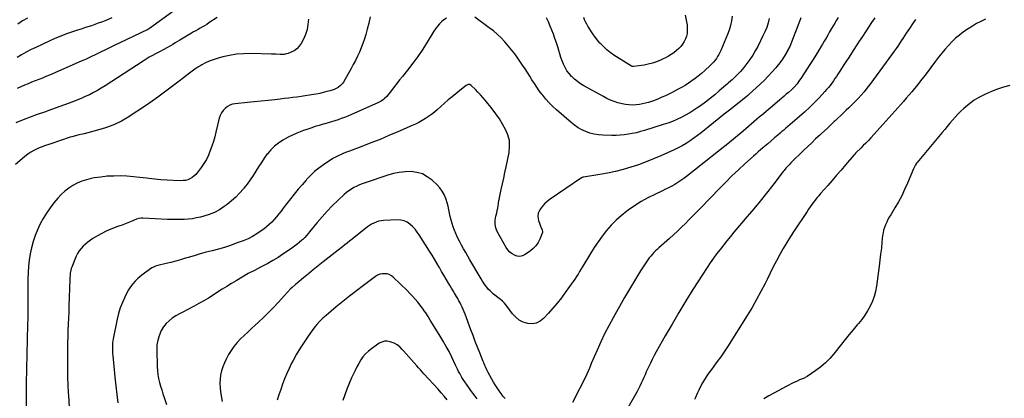
# Model space of a CAD drawing. Units: inches. Extents: x 1916139 to 1921402, y 432506 to 437806.
# Drawn here: x 1917253 to 1918366, y 434531 to 434959 of the extents above; entities that cross this region are included whole.
import ezdxf

# ---------------------------------------------------------------- set-up
doc = ezdxf.new("R2010")
doc.units = ezdxf.units.IN
doc.header["$MEASUREMENT"] = 0
doc.layers.add('7', color=7, linetype='Continuous')
doc.layers.add('8', color=7, linetype='Continuous')

msp = doc.modelspace()

# ---------------------------------------------------------------- linework, layer by layer
at = {"layer": '7', "color": 18}
for points in [[(1917579.2, 434959.5, 1872), (1917578.8, 434953.5, 1872), (1917577.8, 434947.7, 1872), (1917575.9, 434942.1, 1872), (1917573.6, 434936.6, 1872), (1917571.2, 434932, 1872), (1917568.9, 434928.7, 1872), (1917566.3, 434925.9, 1872), (1917563.2, 434923.7, 1872), (1917559.6, 434921.9, 1872), (1917556.4, 434920.7, 1872), (1917554.2, 434920, 1872), (1917551.9, 434919.5, 1872), (1917547.2, 434919.4, 1872), (1917542.4, 434919.7, 1872), (1917537.6, 434919.9, 1872), (1917513.7, 434920.4, 1872), (1917505.7, 434920.3, 1872), (1917497.8, 434919.7, 1872), (1917490.1, 434918.3, 1872), (1917482.3, 434916.6, 1872), (1917475.9, 434914.8, 1872), (1917471.5, 434913.4, 1872), (1917467.1, 434911.8, 1872), (1917462.9, 434909.9, 1872), (1917458.8, 434907.8, 1872), (1917457.5, 434907, 1872), (1917454.1, 434905, 1872), (1917450.9, 434903, 1872), (1917447.7, 434900.7, 1872), (1917444.7, 434898.4, 1872), (1917440, 434894.6, 1872), (1917439.3, 434894, 1872), (1917436.6, 434891.9, 1872), (1917434.5, 434890.3, 1872), (1917417.9, 434877.8, 1872), (1917408.9, 434871.1, 1872), (1917399.8, 434864.6, 1872), (1917390.5, 434858.3, 1872), (1917381.1, 434852.2, 1872), (1917376.1, 434849.1, 1872), (1917367.7, 434844.2, 1872), (1917359, 434840, 1872), (1917349.9, 434836.6, 1872), (1917340.6, 434833.7, 1872), (1917325.6, 434829.9, 1872), (1917323.6, 434829.5, 1872), (1917319.6, 434828.5, 1872), (1917315.7, 434827.6, 1872), (1917311.8, 434826.5, 1872), (1917309.8, 434825.9, 1872), (1917288, 434818.5, 1872), (1917285.5, 434817.7, 1872), (1917283, 434816.8, 1872), (1917280.6, 434816, 1872), (1917278.1, 434815.1, 1872), (1917275.7, 434814.1, 1872), (1917273.3, 434813.1, 1872), (1917270.9, 434812, 1872), (1917268.6, 434810.8, 1872), (1917265.4, 434809, 1872), (1917262.9, 434807.4, 1872), (1917260.5, 434805.6, 1872), (1917258.2, 434803.8, 1872), (1917248.1, 434794.9, 1872)], [(1917476, 434961.3, 1874), (1917466.7, 434955.1, 1874), (1917464.3, 434953.5, 1874), (1917461.8, 434952, 1874), (1917459.4, 434950.5, 1874), (1917456.9, 434949.1, 1874), (1917454.4, 434947.7, 1874), (1917451.9, 434946.3, 1874), (1917449.4, 434944.9, 1874), (1917447, 434943.4, 1874), (1917433.8, 434935.6, 1874), (1917431.1, 434934.1, 1874), (1917428.5, 434932.5, 1874), (1917425.8, 434930.9, 1874), (1917423.2, 434929.3, 1874), (1917419, 434926.8, 1874), (1917415.7, 434925, 1874), (1917411.4, 434922.8, 1874), (1917406.4, 434920.2, 1874), (1917402.8, 434918.3, 1874), (1917399.2, 434916.3, 1874), (1917395.8, 434914.2, 1874), (1917392.3, 434912, 1874), (1917349.3, 434884.1, 1874), (1917345, 434881.4, 1874), (1917340.6, 434878.8, 1874), (1917336.1, 434876.3, 1874), (1917331.5, 434874, 1874), (1917326.9, 434871.8, 1874), (1917322.2, 434869.7, 1874), (1917317.4, 434867.7, 1874), (1917312.7, 434865.9, 1874), (1917288.7, 434857.3, 1874), (1917280.7, 434854.3, 1874), (1917272.6, 434851.4, 1874), (1917264.6, 434848.4, 1874), (1917256.6, 434845.4, 1874), (1917248.2, 434842.3, 1874)], [(1917425.5, 434967.7, 1876), (1917399.6, 434948.8, 1876), (1917397.1, 434947.3, 1876), (1917396.8, 434947.2, 1876), (1917365.9, 434932.6, 1876), (1917360.4, 434930, 1876), (1917355, 434927.4, 1876), (1917349.6, 434924.7, 1876), (1917344.2, 434922.1, 1876), (1917338.8, 434919.4, 1876), (1917333.3, 434916.8, 1876), (1917327.9, 434914.3, 1876), (1917322.4, 434911.8, 1876), (1917286.4, 434896.1, 1876), (1917282.4, 434894.4, 1876), (1917278.3, 434892.7, 1876), (1917274.3, 434891.1, 1876), (1917270.2, 434889.6, 1876), (1917266.2, 434888, 1876), (1917262.1, 434886.3, 1876), (1917258.1, 434884.6, 1876), (1917254.1, 434882.9, 1876), (1917249.7, 434880.9, 1876)], [(1917356.9, 434960.8, 1878), (1917349.2, 434957.6, 1878), (1917345.3, 434956.1, 1878), (1917341.5, 434954.7, 1878), (1917337.6, 434953.3, 1878), (1917333.8, 434952, 1878), (1917329.9, 434950.7, 1878), (1917326, 434949.4, 1878), (1917322.1, 434948.2, 1878), (1917318.2, 434946.9, 1878), (1917312.5, 434945, 1878), (1917305.8, 434942.7, 1878), (1917299.1, 434940.2, 1878), (1917292.6, 434937.5, 1878), (1917286.1, 434934.6, 1878), (1917270.9, 434927.5, 1878), (1917265.5, 434924.9, 1878), (1917260.1, 434922.1, 1878), (1917254.9, 434919, 1878), (1917249.8, 434915.9, 1878)], [(1917735.5, 434960.3, 1868), (1917732.6, 434958.5, 1868), (1917729.9, 434956.4, 1868), (1917727.5, 434953.9, 1868), (1917725.2, 434951.3, 1868), (1917723.1, 434948.5, 1868), (1917721.2, 434945.6, 1868), (1917713.8, 434933.4, 1868), (1917708.6, 434925.3, 1868), (1917703.2, 434917.2, 1868), (1917697.4, 434909.5, 1868), (1917691.5, 434901.8, 1868), (1917685.7, 434894.7, 1868), (1917682.5, 434890.8, 1868), (1917679.3, 434886.8, 1868), (1917676.2, 434882.7, 1868), (1917673.1, 434878.7, 1868), (1917668.9, 434873.2, 1868), (1917667.9, 434871.9, 1868), (1917665.5, 434869.6, 1868), (1917664.2, 434868.5, 1868), (1917661.5, 434866.6, 1868), (1917660, 434865.8, 1868), (1917658.5, 434865, 1868), (1917627.3, 434851.2, 1868), (1917623.7, 434849.7, 1868), (1917620.1, 434848.2, 1868), (1917616.5, 434846.9, 1868), (1917612.8, 434845.7, 1868), (1917609.1, 434844.5, 1868), (1917605.3, 434843.3, 1868), (1917601.6, 434842.2, 1868), (1917597.9, 434841.2, 1868), (1917596, 434840.7, 1868), (1917591.4, 434839.3, 1868), (1917586.8, 434837.9, 1868), (1917582.2, 434836.3, 1868), (1917577.6, 434834.7, 1868), (1917573.8, 434833.4, 1868), (1917567.9, 434831.1, 1868), (1917562.2, 434828.6, 1868), (1917556.5, 434825.8, 1868), (1917551, 434822.9, 1868), (1917550.3, 434822.5, 1868), (1917545.4, 434819.3, 1868), (1917540.8, 434815.8, 1868), (1917536.7, 434811.6, 1868), (1917532.9, 434807.1, 1868), (1917532.8, 434807, 1868), (1917529.4, 434802.2, 1868), (1917526.1, 434797.4, 1868), (1917522.9, 434792.4, 1868), (1917519.8, 434787.5, 1868), (1917516.7, 434782.5, 1868), (1917513.4, 434777.7, 1868), (1917509.9, 434773, 1868), (1917506.3, 434768.3, 1868), (1917505.7, 434767.5, 1868), (1917501.5, 434762.8, 1868), (1917497.1, 434758.2, 1868), (1917492.4, 434754, 1868), (1917487.4, 434750, 1868), (1917484, 434747.5, 1868), (1917478.6, 434743.9, 1868), (1917472.9, 434740.9, 1868), (1917467, 434738.5, 1868), (1917460.8, 434736.5, 1868), (1917457.2, 434735.6, 1868), (1917452.6, 434734.6, 1868), (1917448, 434733.8, 1868), (1917443.3, 434733.3, 1868), (1917438.6, 434732.9, 1868), (1917433.9, 434732.8, 1868), (1917429.1, 434732.7, 1868), (1917424.4, 434732.8, 1868), (1917419.7, 434733, 1868), (1917391.8, 434734.5, 1868), (1917390, 434734.4, 1868), (1917387.3, 434733.9, 1868), (1917384.7, 434733.1, 1868), (1917378.8, 434730.6, 1868), (1917375, 434729.1, 1868), (1917371.2, 434727.6, 1868), (1917367.4, 434726.2, 1868), (1917363.5, 434724.8, 1868), (1917360.7, 434723.9, 1868), (1917355.6, 434721.9, 1868), (1917350.5, 434719.7, 1868), (1917345.6, 434717.2, 1868), (1917340.8, 434714.5, 1868), (1917335.6, 434711.3, 1868), (1917332.7, 434709.4, 1868), (1917329.8, 434707.3, 1868), (1917327.1, 434705.1, 1868), (1917324.5, 434702.7, 1868), (1917322.1, 434700.1, 1868), (1917320, 434697.4, 1868), (1917318.2, 434694.4, 1868), (1917316.7, 434691.3, 1868), (1917311.5, 434679, 1868), (1917310.9, 434677.4, 1868), (1917310.4, 434675.6, 1868), (1917309.9, 434672.1, 1868), (1917309.7, 434670.3, 1868), (1917309.5, 434666.7, 1868), (1917309.5, 434664.9, 1868), (1917308.4, 434635.1, 1868), (1917308.1, 434628.2, 1868), (1917307.8, 434621.3, 1868), (1917307.6, 434614.4, 1868), (1917307.3, 434607.5, 1868), (1917307.1, 434600.5, 1868), (1917306.9, 434593.6, 1868), (1917306.8, 434586.7, 1868), (1917306.7, 434579.8, 1868), (1917306.7, 434573, 1868), (1917306.6, 434569.4, 1868), (1917306.7, 434565.9, 1868), (1917306.7, 434562.3, 1868), (1917306.7, 434558.8, 1868), (1917306.7, 434557.7, 1868), (1917306.8, 434554.7, 1868), (1917306.9, 434551.7, 1868), (1917307, 434548.8, 1868), (1917307.1, 434545.8, 1868), (1917307.2, 434542.8, 1868), (1917307.4, 434539.9, 1868), (1917307.6, 434536.9, 1868), (1917307.8, 434534, 1868), (1917308.8, 434520.7, 1868)], [(1918136.4, 434960.8, 1866), (1918134.8, 434956.9, 1866), (1918133.2, 434952.9, 1866), (1918131.7, 434948.9, 1866), (1918130.3, 434944.9, 1866), (1918129.6, 434943, 1866), (1918127.8, 434938.1, 1866), (1918125.9, 434933.3, 1866), (1918123.7, 434928.5, 1866), (1918121.3, 434923.9, 1866), (1918121.2, 434923.6, 1866), (1918118.5, 434918.9, 1866), (1918115.6, 434914.3, 1866), (1918112.5, 434910, 1866), (1918109.2, 434905.7, 1866), (1918107.9, 434904.2, 1866), (1918103.7, 434899.4, 1866), (1918099.4, 434894.8, 1866), (1918094.9, 434890.2, 1866), (1918090.3, 434885.9, 1866), (1918077.6, 434874.3, 1866), (1918076.2, 434873.1, 1866), (1918073.6, 434870.8, 1866), (1918070.8, 434868.5, 1866), (1918068, 434866.3, 1866), (1918066.6, 434865.2, 1866), (1918055.6, 434856.6, 1866), (1918049.6, 434851.8, 1866), (1918043.5, 434847, 1866), (1918037.5, 434842.2, 1866), (1918031.6, 434837.3, 1866), (1918027.7, 434834.1, 1866), (1918023.6, 434830.9, 1866), (1918019.5, 434827.7, 1866), (1918015.3, 434824.7, 1866), (1918011.1, 434821.7, 1866), (1918006.7, 434818.9, 1866), (1918002.2, 434816.3, 1866), (1917997.7, 434813.9, 1866), (1917993, 434811.6, 1866), (1917978.1, 434804.9, 1866), (1917969.7, 434801.3, 1866), (1917961.3, 434797.9, 1866), (1917952.8, 434794.8, 1866), (1917944.2, 434791.9, 1866), (1917935.5, 434789.3, 1866), (1917926.7, 434787, 1866), (1917917.8, 434785.2, 1866), (1917908.9, 434783.6, 1866), (1917890.4, 434780.8, 1866), (1917889.8, 434780.7, 1866), (1917888.8, 434780.3, 1866), (1917888.3, 434780.1, 1866), (1917852.6, 434755.7, 1866), (1917849.5, 434753.4, 1866), (1917846.7, 434750.8, 1866), (1917844.2, 434747.9, 1866), (1917842, 434744.8, 1866), (1917840.3, 434742.2, 1866), (1917839.3, 434740.2, 1866), (1917838.7, 434736.1, 1866), (1917839.6, 434731.8, 1866), (1917841.1, 434727.5, 1866), (1917842, 434725.3, 1866), (1917843.4, 434722.1, 1866), (1917843.8, 434720.9, 1866), (1917844.1, 434719.2, 1866), (1917843.9, 434718, 1866), (1917843.7, 434717.4, 1866), (1917840.9, 434710.5, 1866), (1917839, 434706.7, 1866), (1917836.6, 434703.2, 1866), (1917833.7, 434700.2, 1866), (1917830.5, 434697.5, 1866), (1917824.3, 434693.3, 1866), (1917821.5, 434691.9, 1866), (1917818.6, 434691.2, 1866), (1917815.6, 434691.5, 1866), (1917812.6, 434692.4, 1866), (1917809.7, 434694.1, 1866), (1917807.2, 434696.1, 1866), (1917805, 434698.6, 1866), (1917803.1, 434701.3, 1866), (1917792.9, 434719.3, 1866), (1917791.9, 434721.3, 1866), (1917791.2, 434723.4, 1866), (1917790.4, 434727.7, 1866), (1917790.6, 434732.2, 1866), (1917791.4, 434736.6, 1866), (1917791.6, 434737.6, 1866), (1917792.3, 434740.3, 1866), (1917792.9, 434743, 1866), (1917793.4, 434745.7, 1866), (1917793.9, 434748.4, 1866), (1917794.3, 434751.4, 1866), (1917794.8, 434754.2, 1866), (1917795.4, 434757, 1866), (1917795.9, 434759.8, 1866), (1917797.5, 434766.9, 1866), (1917798.9, 434773.3, 1866), (1917800.2, 434779.6, 1866), (1917801.5, 434786, 1866), (1917802.9, 434792.4, 1866), (1917806.2, 434808.8, 1866), (1917806.9, 434815.5, 1866), (1917806.6, 434822.1, 1866), (1917805, 434828.5, 1866), (1917802.4, 434834.8, 1866), (1917799, 434840.8, 1866), (1917795.3, 434846.7, 1866), (1917791.3, 434852.4, 1866), (1917787.1, 434857.9, 1866), (1917779.2, 434867.7, 1866), (1917776.5, 434870.9, 1866), (1917773.9, 434873.9, 1866), (1917771.1, 434876.9, 1866), (1917768.2, 434879.8, 1866), (1917763.5, 434884.3, 1866), (1917761.5, 434885.4, 1866), (1917759.9, 434885.4, 1866), (1917758.4, 434884.9, 1866), (1917757.7, 434884.5, 1866), (1917750.4, 434878.6, 1866), (1917746.1, 434875.1, 1866), (1917741.8, 434871.6, 1866), (1917737.5, 434868, 1866), (1917733.4, 434864.3, 1866), (1917725.1, 434857, 1866), (1917721.8, 434854.3, 1866), (1917718.5, 434851.7, 1866), (1917715.1, 434849.2, 1866), (1917711.6, 434846.9, 1866), (1917708, 434844.7, 1866), (1917704.3, 434842.7, 1866), (1917700.5, 434840.8, 1866), (1917696.7, 434839, 1866), (1917680.5, 434832, 1866), (1917670.4, 434827.7, 1866), (1917660.3, 434823.5, 1866), (1917650, 434819.5, 1866), (1917639.8, 434815.5, 1866), (1917625.6, 434810.2, 1866), (1917622.5, 434808.9, 1866), (1917619.3, 434807.7, 1866), (1917616.2, 434806.3, 1866), (1917613, 434805, 1866), (1917610, 434803.5, 1866), (1917607, 434801.9, 1866), (1917604.1, 434800.1, 1866), (1917601.2, 434798.2, 1866), (1917596.3, 434794.8, 1866), (1917591.2, 434791, 1866), (1917586.2, 434787, 1866), (1917581.6, 434782.6, 1866), (1917577.1, 434778, 1866), (1917576.6, 434777.4, 1866), (1917572.1, 434772.2, 1866), (1917567.6, 434767, 1866), (1917563.3, 434761.7, 1866), (1917559.1, 434756.3, 1866), (1917550.9, 434745.6, 1866), (1917548.4, 434742.4, 1866), (1917545.9, 434739.2, 1866), (1917543.3, 434736, 1866), (1917540.6, 434733, 1866), (1917537.8, 434730, 1866), (1917534.9, 434727.2, 1866), (1917531.9, 434724.5, 1866), (1917528.7, 434722, 1866), (1917525.9, 434719.9, 1866), (1917521.1, 434716.6, 1866), (1917516.2, 434713.6, 1866), (1917511, 434711.1, 1866), (1917505.6, 434708.9, 1866), (1917497.7, 434706, 1866), (1917491, 434703.6, 1866), (1917484.2, 434701.4, 1866), (1917477.4, 434699.5, 1866), (1917470.5, 434697.6, 1866), (1917463.7, 434695.9, 1866), (1917456.8, 434694, 1866), (1917450, 434692, 1866), (1917443.2, 434690, 1866), (1917440.1, 434689, 1866), (1917434.7, 434687.4, 1866), (1917429.2, 434685.8, 1866), (1917423.7, 434684.4, 1866), (1917418.2, 434683.1, 1866), (1917408.9, 434680.9, 1866), (1917406.3, 434680.2, 1866), (1917403.1, 434678.8, 1866), (1917402.3, 434678.3, 1866), (1917395.4, 434673.5, 1866), (1917392.2, 434671.1, 1866), (1917389.1, 434668.6, 1866), (1917386.1, 434665.9, 1866), (1917383.2, 434663, 1866), (1917380.6, 434660, 1866), (1917378.1, 434656.9, 1866), (1917375.9, 434653.5, 1866), (1917374, 434650, 1866), (1917371.5, 434645.2, 1866), (1917368.8, 434639.1, 1866), (1917366.3, 434632.9, 1866), (1917364.4, 434626.6, 1866), (1917362.9, 434620.1, 1866), (1917358.5, 434598, 1866), (1917357.8, 434593.3, 1866), (1917357.6, 434588.5, 1866), (1917357.6, 434583.8, 1866), (1917357.8, 434581.4, 1866), (1917358, 434579, 1866), (1917360.4, 434554.5, 1866), (1917361.4, 434544.8, 1866), (1917362.6, 434535.1, 1866), (1917363.8, 434525.5, 1866)], [(1918178.6, 434961.2, 1864), (1918176.6, 434958.1, 1864), (1918174.7, 434955, 1864), (1918172.9, 434951.9, 1864), (1918171, 434948.7, 1864), (1918168.9, 434944.9, 1864), (1918166.9, 434941.4, 1864), (1918164.9, 434937.9, 1864), (1918162.8, 434934.4, 1864), (1918160.8, 434931, 1864), (1918159.1, 434928.2, 1864), (1918156.2, 434923.4, 1864), (1918153.3, 434918.6, 1864), (1918150.3, 434913.8, 1864), (1918147.2, 434909.1, 1864), (1918136.3, 434892.3, 1864), (1918135, 434890.3, 1864), (1918132.1, 434886.4, 1864), (1918129, 434882.8, 1864), (1918125.6, 434879.4, 1864), (1918122.5, 434876.6, 1864), (1918119.9, 434874.4, 1864), (1918117.4, 434872.2, 1864), (1918114.9, 434870, 1864), (1918112.3, 434867.9, 1864), (1918091.8, 434850.6, 1864), (1918091.1, 434850, 1864), (1918089.2, 434848.4, 1864), (1918086.7, 434846.3, 1864), (1918070.9, 434832.9, 1864), (1918062.3, 434825.7, 1864), (1918053.6, 434818.5, 1864), (1918044.9, 434811.5, 1864), (1918036.1, 434804.5, 1864), (1918007.1, 434781.5, 1864), (1918003.9, 434779.1, 1864), (1918000.6, 434776.8, 1864), (1917997.3, 434774.7, 1864), (1917993.8, 434772.6, 1864), (1917990.4, 434770.7, 1864), (1917986.8, 434768.8, 1864), (1917983.3, 434767, 1864), (1917979.7, 434765.2, 1864), (1917971.1, 434761.2, 1864), (1917963.3, 434757.3, 1864), (1917955.6, 434753.1, 1864), (1917948.3, 434748.4, 1864), (1917941.1, 434743.5, 1864), (1917939.3, 434742.2, 1864), (1917933.2, 434737.2, 1864), (1917927.3, 434732, 1864), (1917921.8, 434726.4, 1864), (1917916.6, 434720.4, 1864), (1917911.7, 434714.2, 1864), (1917907.1, 434707.8, 1864), (1917902.7, 434701.2, 1864), (1917898.4, 434694.5, 1864), (1917889.7, 434680, 1864), (1917887.9, 434677, 1864), (1917886.1, 434674.1, 1864), (1917884.3, 434671.2, 1864), (1917882.4, 434668.4, 1864), (1917880.5, 434665.5, 1864), (1917878.6, 434662.7, 1864), (1917876.6, 434659.9, 1864), (1917874.7, 434657.1, 1864), (1917869.9, 434650.4, 1864), (1917865.4, 434644.3, 1864), (1917860.7, 434638.4, 1864), (1917855.8, 434632.6, 1864), (1917850.8, 434627, 1864), (1917845.3, 434620.9, 1864), (1917841.3, 434617.8, 1864), (1917837.1, 434615.7, 1864), (1917832.4, 434615, 1864), (1917827.4, 434615.2, 1864), (1917822.4, 434616.9, 1864), (1917817.8, 434619.2, 1864), (1917813.9, 434622.4, 1864), (1917810.3, 434626.2, 1864), (1917804.2, 434634.6, 1864), (1917801, 434638.3, 1864), (1917798.7, 434640.5, 1864), (1917796.2, 434642.7, 1864), (1917795, 434643.7, 1864), (1917788.8, 434648.6, 1864), (1917786.7, 434650.4, 1864), (1917784.7, 434652.3, 1864), (1917782.8, 434654.3, 1864), (1917781, 434656.4, 1864), (1917779.4, 434658.7, 1864), (1917777.8, 434661, 1864), (1917776.2, 434663.3, 1864), (1917774.8, 434665.7, 1864), (1917762, 434687.3, 1864), (1917759.6, 434691.5, 1864), (1917757.2, 434695.7, 1864), (1917754.7, 434699.8, 1864), (1917752.3, 434704, 1864), (1917750.1, 434708.3, 1864), (1917747.9, 434712.6, 1864), (1917746, 434717, 1864), (1917744.2, 434721.5, 1864), (1917743.1, 434724.5, 1864), (1917741.8, 434728.3, 1864), (1917740.7, 434732.2, 1864), (1917739.7, 434736.1, 1864), (1917739, 434740, 1864), (1917738.2, 434744, 1864), (1917737.4, 434747.9, 1864), (1917736.3, 434751.8, 1864), (1917735.1, 434755.6, 1864), (1917734.7, 434756.8, 1864), (1917732.9, 434761, 1864), (1917730.7, 434765, 1864), (1917728, 434768.6, 1864), (1917724.9, 434772, 1864), (1917719.1, 434777.4, 1864), (1917713.8, 434781.3, 1864), (1917708.2, 434784.4, 1864), (1917702.1, 434786.1, 1864), (1917695.6, 434787, 1864), (1917688.8, 434786.8, 1864), (1917682.1, 434786.2, 1864), (1917675.6, 434784.8, 1864), (1917669.1, 434783, 1864), (1917643.3, 434774.3, 1864), (1917640.1, 434773.2, 1864), (1917636.9, 434771.9, 1864), (1917633.9, 434770.5, 1864), (1917630.8, 434768.9, 1864), (1917627.9, 434767.2, 1864), (1917625.1, 434765.4, 1864), (1917622.4, 434763.3, 1864), (1917619.8, 434761.1, 1864), (1917612.4, 434754.2, 1864), (1917606.3, 434748.3, 1864), (1917600.4, 434742.2, 1864), (1917594.7, 434735.9, 1864), (1917589.2, 434729.4, 1864), (1917580.6, 434718.8, 1864), (1917579.5, 434717.5, 1864), (1917577.4, 434715.1, 1864), (1917575.2, 434712.7, 1864), (1917572.9, 434710.4, 1864), (1917571.7, 434709.4, 1864), (1917568.9, 434707, 1864), (1917566.2, 434704.7, 1864), (1917563.5, 434702.6, 1864), (1917560.7, 434700.6, 1864), (1917557.8, 434698.6, 1864), (1917550.5, 434693.7, 1864), (1917544.9, 434690.1, 1864), (1917539.1, 434686.6, 1864), (1917533.2, 434683.3, 1864), (1917527.3, 434680.1, 1864), (1917525.2, 434679.1, 1864), (1917518.3, 434675.4, 1864), (1917511.3, 434671.7, 1864), (1917504.5, 434667.7, 1864), (1917497.7, 434663.7, 1864), (1917492.4, 434660.5, 1864), (1917487.1, 434657.3, 1864), (1917481.9, 434654, 1864), (1917476.6, 434650.7, 1864), (1917471.4, 434647.3, 1864), (1917466.2, 434644, 1864), (1917460.9, 434640.8, 1864), (1917455.5, 434637.8, 1864), (1917450, 434634.9, 1864), (1917442, 434630.8, 1864), (1917437.8, 434628.5, 1864), (1917433.5, 434626.2, 1864), (1917429.4, 434623.8, 1864), (1917425.3, 434621.3, 1864), (1917421.6, 434618.4, 1864), (1917418.2, 434615.2, 1864), (1917415.3, 434611.5, 1864), (1917412.9, 434607.5, 1864), (1917412.3, 434606.4, 1864), (1917410.3, 434601.5, 1864), (1917408.8, 434596.5, 1864), (1917408, 434591.3, 1864), (1917407.7, 434585.9, 1864), (1917408.1, 434566.4, 1864), (1917408.4, 434562, 1864), (1917408.9, 434557.5, 1864), (1917409.7, 434553.2, 1864), (1917410.8, 434548.8, 1864), (1917412.1, 434544.5, 1864), (1917413.4, 434540.2, 1864), (1917414.7, 434535.9, 1864), (1917416.1, 434531.7, 1864), (1917418.7, 434523.6, 1864)], [(1918100.5, 434960.2, 1868), (1918099.2, 434955.1, 1868), (1918097.7, 434950.1, 1868), (1918095.7, 434945.2, 1868), (1918093.5, 434940.4, 1868), (1918087.5, 434928.5, 1868), (1918084.8, 434923.5, 1868), (1918081.9, 434918.6, 1868), (1918078.7, 434913.8, 1868), (1918075.4, 434909.2, 1868), (1918071.9, 434904.8, 1868), (1918070.1, 434902.5, 1868), (1918068.2, 434900.3, 1868), (1918066.2, 434898.2, 1868), (1918064.1, 434896.1, 1868), (1918062.6, 434894.7, 1868), (1918061.2, 434893.4, 1868), (1918058.5, 434890.9, 1868), (1918057, 434889.6, 1868), (1918054.2, 434887.1, 1868), (1918052.8, 434885.9, 1868), (1918051.4, 434884.7, 1868), (1918044.1, 434878.3, 1868), (1918038.9, 434873.9, 1868), (1918033.7, 434869.6, 1868), (1918028.3, 434865.5, 1868), (1918022.9, 434861.5, 1868), (1918019.9, 434859.4, 1868), (1918015.3, 434856.3, 1868), (1918010.7, 434853.4, 1868), (1918005.9, 434850.7, 1868), (1918001, 434848.2, 1868), (1917996, 434846, 1868), (1917991, 434843.8, 1868), (1917985.8, 434841.9, 1868), (1917980.6, 434840.2, 1868), (1917959.3, 434833.5, 1868), (1917954.8, 434832.2, 1868), (1917950.3, 434831, 1868), (1917945.7, 434830.1, 1868), (1917941.2, 434829.2, 1868), (1917936.6, 434828.6, 1868), (1917931.9, 434828.2, 1868), (1917927.3, 434828, 1868), (1917922.7, 434828, 1868), (1917912.3, 434828.2, 1868), (1917907.3, 434828.6, 1868), (1917902.5, 434829.3, 1868), (1917897.8, 434830.6, 1868), (1917893.1, 434832.2, 1868), (1917888.6, 434834.3, 1868), (1917884.3, 434836.6, 1868), (1917880.3, 434839.4, 1868), (1917876.4, 434842.4, 1868), (1917860, 434856.8, 1868), (1917855.8, 434860.7, 1868), (1917851.8, 434864.7, 1868), (1917848, 434868.9, 1868), (1917844.4, 434873.3, 1868), (1917843.4, 434874.4, 1868), (1917840.5, 434878.4, 1868), (1917837.6, 434882.4, 1868), (1917834.9, 434886.6, 1868), (1917832.2, 434890.8, 1868), (1917829.7, 434895, 1868), (1917827, 434899.2, 1868), (1917824.3, 434903.3, 1868), (1917821.5, 434907.5, 1868), (1917816.2, 434915.1, 1868), (1917812.7, 434920, 1868), (1917809.1, 434924.7, 1868), (1917805.3, 434929.3, 1868), (1917801.4, 434933.8, 1868), (1917797.3, 434938.1, 1868), (1917793, 434942.2, 1868), (1917788.5, 434946, 1868), (1917783.8, 434949.6, 1868), (1917767.5, 434961.5, 1868)], [(1918220, 434960.9, 1862), (1918216.4, 434955.7, 1862), (1918212.9, 434950.3, 1862), (1918209.4, 434945, 1862), (1918205.9, 434939.7, 1862), (1918202.4, 434934.3, 1862), (1918193.7, 434920.9, 1862), (1918190.5, 434916.1, 1862), (1918187.4, 434911.3, 1862), (1918184.3, 434906.5, 1862), (1918181.2, 434901.7, 1862), (1918178.3, 434897.3, 1862), (1918176.6, 434894.7, 1862), (1918174.9, 434892.1, 1862), (1918173.1, 434889.5, 1862), (1918171.3, 434887, 1862), (1918169.5, 434884.5, 1862), (1918167.6, 434882.1, 1862), (1918165.5, 434879.7, 1862), (1918163.5, 434877.4, 1862), (1918157.1, 434870.6, 1862), (1918151.8, 434865.1, 1862), (1918146.3, 434859.6, 1862), (1918140.6, 434854.4, 1862), (1918134.8, 434849.2, 1862), (1918119.1, 434835.8, 1862), (1918117, 434834, 1862), (1918114.9, 434832.2, 1862), (1918112.8, 434830.4, 1862), (1918110.2, 434828.3, 1862), (1918106.4, 434825.1, 1862), (1918102.7, 434821.8, 1862), (1918098.9, 434818.6, 1862), (1918097, 434816.9, 1862), (1918093.4, 434813.9, 1862), (1918090.7, 434811.5, 1862), (1918088, 434809.2, 1862), (1918085.3, 434806.8, 1862), (1918082.6, 434804.4, 1862), (1918073.1, 434795.8, 1862), (1918065.7, 434789.1, 1862), (1918058.4, 434782.2, 1862), (1918051.3, 434775.2, 1862), (1918044.2, 434768.1, 1862), (1918023.1, 434746.2, 1862), (1918018.8, 434741.7, 1862), (1918014.5, 434737.3, 1862), (1918010.1, 434732.9, 1862), (1918005.8, 434728.5, 1862), (1918001.3, 434724.1, 1862), (1917996.9, 434719.8, 1862), (1917992.3, 434715.6, 1862), (1917987.7, 434711.5, 1862), (1917975.7, 434700.9, 1862), (1917973.7, 434699.1, 1862), (1917971.8, 434697.3, 1862), (1917970, 434695.4, 1862), (1917968.2, 434693.5, 1862), (1917966.5, 434691.4, 1862), (1917964.9, 434689.4, 1862), (1917963.3, 434687.2, 1862), (1917961.8, 434685.1, 1862), (1917955.1, 434674.8, 1862), (1917950.4, 434667.4, 1862), (1917945.8, 434659.9, 1862), (1917941.3, 434652.3, 1862), (1917936.9, 434644.7, 1862), (1917923.9, 434621.7, 1862), (1917919.1, 434612.8, 1862), (1917914.4, 434603.7, 1862), (1917910.1, 434594.6, 1862), (1917905.9, 434585.3, 1862), (1917899.3, 434570.1, 1862), (1917897.9, 434566.6, 1862), (1917897.1, 434564.9, 1862), (1917895.7, 434561.4, 1862), (1917894.1, 434557.9, 1862), (1917893.3, 434556.2, 1862), (1917878.1, 434526, 1862)], [(1918005.5, 434963.8, 1872), (1918007.1, 434956.3, 1872), (1918007.6, 434953.1, 1872), (1918007.9, 434949.8, 1872), (1918007.9, 434946.6, 1872), (1918007.6, 434943.3, 1872), (1918006.9, 434940.1, 1872), (1918006, 434937.1, 1872), (1918004.5, 434934.2, 1872), (1918002.6, 434931.2, 1872), (1918000.5, 434928.6, 1872), (1917998.2, 434926.1, 1872), (1917995.7, 434923.8, 1872), (1917992.6, 434921.4, 1872), (1917989.6, 434919.3, 1872), (1917986.5, 434917.4, 1872), (1917983.3, 434915.7, 1872), (1917980, 434914.1, 1872), (1917977.7, 434913, 1872), (1917973.2, 434911.2, 1872), (1917968.5, 434909.6, 1872), (1917963.8, 434908.5, 1872), (1917959, 434907.5, 1872), (1917947, 434905.7, 1872), (1917946.7, 434905.7, 1872), (1917945.7, 434905.8, 1872), (1917944.9, 434906.2, 1872), (1917924.9, 434918.8, 1872), (1917920.8, 434921.6, 1872), (1917916.9, 434924.6, 1872), (1917913.3, 434927.9, 1872), (1917909.9, 434931.5, 1872), (1917909.1, 434932.4, 1872), (1917906.3, 434935.7, 1872), (1917903.6, 434939.1, 1872), (1917901, 434942.7, 1872), (1917898.6, 434946.3, 1872), (1917896.9, 434949, 1872), (1917895.4, 434951.3, 1872), (1917894.1, 434953.7, 1872), (1917892.9, 434956.2, 1872), (1917891.7, 434958.7, 1872), (1917890.7, 434961.2, 1872)], [(1918345.1, 434959.2, 1858), (1918340.1, 434956.9, 1858), (1918335.2, 434954.4, 1858), (1918330.4, 434951.6, 1858), (1918325.8, 434948.6, 1858), (1918320.4, 434944.9, 1858), (1918315.8, 434941.4, 1858), (1918311.4, 434937.8, 1858), (1918307.2, 434933.8, 1858), (1918303.2, 434929.6, 1858), (1918299.4, 434925.2, 1858), (1918295.7, 434920.8, 1858), (1918292.1, 434916.3, 1858), (1918288.6, 434911.7, 1858), (1918278.1, 434897.7, 1858), (1918275, 434893.6, 1858), (1918271.8, 434889.5, 1858), (1918268.6, 434885.5, 1858), (1918265.4, 434881.5, 1858), (1918264.9, 434881, 1858), (1918261.8, 434877.3, 1858), (1918258.7, 434873.7, 1858), (1918255.6, 434870, 1858), (1918252.5, 434866.4, 1858), (1918249.3, 434862.8, 1858), (1918246.1, 434859.2, 1858), (1918242.9, 434855.7, 1858), (1918239.7, 434852.1, 1858), (1918215.5, 434825.3, 1858), (1918212.7, 434822.3, 1858), (1918209.9, 434819.3, 1858), (1918207, 434816.4, 1858), (1918204.2, 434813.5, 1858), (1918199.1, 434808.5, 1858), (1918198.3, 434807.7, 1858), (1918196.9, 434806.2, 1858), (1918196.2, 434805.5, 1858), (1918186.9, 434794.6, 1858), (1918181.8, 434788.7, 1858), (1918176.8, 434782.9, 1858), (1918171.8, 434777.1, 1858), (1918166.7, 434771.3, 1858), (1918158.7, 434762.2, 1858), (1918156.6, 434759.8, 1858), (1918154.6, 434757.3, 1858), (1918152.6, 434754.9, 1858), (1918150.6, 434752.4, 1858), (1918148.7, 434749.8, 1858), (1918146.9, 434747.3, 1858), (1918145.1, 434744.7, 1858), (1918143.3, 434742.1, 1858), (1918128.8, 434720.1, 1858), (1918124.6, 434713.5, 1858), (1918120.4, 434706.8, 1858), (1918116.5, 434700, 1858), (1918112.6, 434693.2, 1858), (1918108.9, 434686.3, 1858), (1918105.2, 434679.3, 1858), (1918101.7, 434672.3, 1858), (1918098.2, 434665.2, 1858), (1918095.9, 434660.7, 1858), (1918091.2, 434651.5, 1858), (1918086.3, 434642.3, 1858), (1918081.1, 434633.3, 1858), (1918075.7, 434624.5, 1858), (1918053.2, 434589, 1858), (1918049.5, 434583.3, 1858), (1918045.7, 434577.8, 1858), (1918041.8, 434572.3, 1858), (1918037.8, 434566.9, 1858), (1918035.1, 434563.4, 1858), (1918032.4, 434559.7, 1858), (1918029.9, 434556, 1858), (1918027.4, 434552.1, 1858), (1918025.1, 434548.2, 1858), (1918022.9, 434544.2, 1858), (1918020.9, 434540.1, 1858), (1918018.9, 434536, 1858), (1918017.1, 434531.8, 1858), (1918016, 434529.4, 1858)], [(1918372.7, 434884.3, 1856), (1918365.7, 434882.4, 1856), (1918358.7, 434880.2, 1856), (1918351.9, 434877.5, 1856), (1918345.2, 434874.6, 1856), (1918342.8, 434873.5, 1856), (1918337.5, 434870.7, 1856), (1918332.4, 434867.6, 1856), (1918327.5, 434864.1, 1856), (1918322.9, 434860.3, 1856), (1918320.7, 434858.4, 1856), (1918317.4, 434855.3, 1856), (1918314.1, 434852.1, 1856), (1918310.9, 434848.7, 1856), (1918307.9, 434845.2, 1856), (1918305, 434841.7, 1856), (1918302, 434838.1, 1856), (1918299.1, 434834.6, 1856), (1918296.1, 434831.1, 1856), (1918268, 434797.2, 1856), (1918267.3, 434796.4, 1856), (1918266.1, 434794.7, 1856), (1918264.1, 434791.1, 1856), (1918263.7, 434790.1, 1856), (1918256.9, 434774, 1856), (1918253.7, 434766.8, 1856), (1918250.4, 434759.8, 1856), (1918246.7, 434752.9, 1856), (1918242.8, 434746.1, 1856), (1918238, 434738.2, 1856), (1918236.4, 434735.5, 1856), (1918234.9, 434732.7, 1856), (1918233.5, 434729.8, 1856), (1918232.1, 434726.9, 1856), (1918230.9, 434723.9, 1856), (1918230, 434720.9, 1856), (1918229.3, 434717.8, 1856), (1918228.8, 434714.7, 1856), (1918228.1, 434707.4, 1856), (1918227.4, 434700.6, 1856), (1918226.6, 434693.8, 1856), (1918225.8, 434686.9, 1856), (1918224.9, 434680.1, 1856), (1918222, 434657.4, 1856), (1918220.9, 434651.6, 1856), (1918219.4, 434645.9, 1856), (1918217.3, 434640.4, 1856), (1918214.9, 434635, 1856), (1918211.9, 434629.8, 1856), (1918208.7, 434624.8, 1856), (1918205.2, 434620, 1856), (1918201.5, 434615.3, 1856), (1918200.1, 434613.7, 1856), (1918195.6, 434608.3, 1856), (1918191.1, 434602.8, 1856), (1918186.6, 434597.4, 1856), (1918182.2, 434591.9, 1856), (1918173.6, 434581, 1856), (1918169, 434575.8, 1856), (1918164.1, 434570.8, 1856), (1918158.8, 434566.3, 1856), (1918153.2, 434562.1, 1856), (1918143.6, 434555.5, 1856), (1918139.4, 434553.3, 1856), (1918135, 434551.6, 1856), (1918131.3, 434549.9, 1856), (1918128.4, 434548.5, 1856), (1918125.4, 434547.1, 1856), (1918122.6, 434545.7, 1856), (1918119.7, 434544.2, 1856), (1918105.7, 434536.6, 1856), (1918100, 434533.4, 1856), (1918094.4, 434530.2, 1856)], [(1917801.8, 434530.6, 1862), (1917799.4, 434533.3, 1862), (1917797.2, 434536.2, 1862), (1917795, 434539.1, 1862), (1917792.7, 434542.6, 1862), (1917790.6, 434545.8, 1862), (1917788.7, 434549.1, 1862), (1917786.8, 434552.4, 1862), (1917782.7, 434560, 1862), (1917781.1, 434563.1, 1862), (1917779.6, 434566.2, 1862), (1917778.9, 434567.8, 1862), (1917777.6, 434570.9, 1862), (1917776.9, 434572.5, 1862), (1917773.1, 434582.2, 1862), (1917770.6, 434588.7, 1862), (1917768.1, 434595.1, 1862), (1917765.7, 434601.6, 1862), (1917763.2, 434608.1, 1862), (1917756.6, 434625.8, 1862), (1917755.6, 434628.4, 1862), (1917754.5, 434631, 1862), (1917753.4, 434633.6, 1862), (1917752.2, 434636.1, 1862), (1917750.9, 434638.7, 1862), (1917749.6, 434641.1, 1862), (1917748.2, 434643.6, 1862), (1917746.8, 434646, 1862), (1917744.6, 434649.5, 1862), (1917742.9, 434652.3, 1862), (1917741.2, 434655.1, 1862), (1917739.5, 434657.9, 1862), (1917737.7, 434661, 1862), (1917735.1, 434665.4, 1862), (1917732.6, 434669.8, 1862), (1917730, 434674.1, 1862), (1917727.4, 434678.5, 1862), (1917727.2, 434678.9, 1862), (1917724.5, 434683.4, 1862), (1917721.8, 434687.9, 1862), (1917719.1, 434692.4, 1862), (1917716.3, 434696.9, 1862), (1917704.7, 434715.4, 1862), (1917702.4, 434718.7, 1862), (1917699.9, 434721.9, 1862), (1917697.1, 434724.8, 1862), (1917694.2, 434727.5, 1862), (1917690.9, 434729.7, 1862), (1917687.5, 434731.3, 1862), (1917683.8, 434732.1, 1862), (1917679.9, 434732.4, 1862), (1917664.3, 434731.7, 1862), (1917661.5, 434731.4, 1862), (1917658.7, 434730.9, 1862), (1917656, 434730, 1862), (1917653.4, 434728.9, 1862), (1917650.8, 434727.6, 1862), (1917648.3, 434726.1, 1862), (1917646, 434724.5, 1862), (1917643.7, 434722.7, 1862), (1917627.3, 434709.6, 1862), (1917625.9, 434708.5, 1862), (1917623.2, 434706.3, 1862), (1917620.5, 434704.1, 1862), (1917617.8, 434701.9, 1862), (1917616.4, 434700.8, 1862), (1917596.1, 434684.9, 1862), (1917590.4, 434680.5, 1862), (1917584.8, 434676, 1862), (1917579.3, 434671.5, 1862), (1917573.7, 434667, 1862), (1917566.5, 434661.1, 1862), (1917564.6, 434659.5, 1862), (1917560.9, 434656.2, 1862), (1917559.1, 434654.4, 1862), (1917555.6, 434650.8, 1862), (1917552.2, 434647.1, 1862), (1917545.1, 434639.1, 1862), (1917539.8, 434633.3, 1862), (1917534.3, 434627.6, 1862), (1917528.6, 434622.1, 1862), (1917522.9, 434616.8, 1862), (1917519, 434613.4, 1862), (1917514.8, 434609.6, 1862), (1917510.7, 434605.7, 1862), (1917506.6, 434601.8, 1862), (1917502.5, 434597.9, 1862), (1917498.7, 434593.8, 1862), (1917495.1, 434589.5, 1862), (1917492, 434584.9, 1862), (1917489, 434580.1, 1862), (1917486.3, 434575.1, 1862), (1917484.2, 434570.8, 1862), (1917482.4, 434566.4, 1862), (1917481.1, 434561.8, 1862), (1917480, 434557.1, 1862), (1917479.5, 434552.3, 1862), (1917479.2, 434547.6, 1862), (1917479.4, 434542.8, 1862), (1917479.9, 434538, 1862), (1917481.6, 434527.2, 1862)], [(1917736.3, 434528.9, 1858), (1917732.9, 434533, 1858), (1917729.4, 434537, 1858), (1917725.9, 434541, 1858), (1917709.8, 434558.4, 1858), (1917707.9, 434560.6, 1858), (1917705.9, 434562.8, 1858), (1917703.9, 434565.1, 1858), (1917702, 434567.3, 1858), (1917686.7, 434584.6, 1858), (1917685.4, 434586, 1858), (1917682.6, 434588.8, 1858), (1917679.7, 434591.3, 1858), (1917676.3, 434593.1, 1858), (1917671.7, 434594.7, 1858), (1917668.5, 434595.2, 1858), (1917665.4, 434595.2, 1858), (1917662.4, 434594.3, 1858), (1917659.5, 434592.9, 1858), (1917650.5, 434586.8, 1858), (1917647.1, 434584, 1858), (1917643.8, 434581.1, 1858), (1917641, 434577.7, 1858), (1917638.5, 434574.1, 1858), (1917636.2, 434570.2, 1858), (1917634.1, 434566.3, 1858), (1917632.1, 434562.3, 1858), (1917630.1, 434558.3, 1858), (1917628.2, 434553.9, 1858), (1917625.4, 434547.5, 1858), (1917622.9, 434541.2, 1858), (1917620.5, 434534.7, 1858), (1917618.3, 434528.2, 1858)]]:
    msp.add_polyline3d(points, dxfattribs=at)
at = {"layer": '8', "color": 18}
for points in [[(1917261.6, 434960.5, 1880), (1917255.9, 434957.3, 1880), (1917250.5, 434953.7, 1880)], [(1917649.2, 434962.1, 1870), (1917647.7, 434955, 1870), (1917645.9, 434948, 1870), (1917644.3, 434942, 1870), (1917642.7, 434937, 1870), (1917641, 434932, 1870), (1917639.1, 434927.1, 1870), (1917637, 434922.2, 1870), (1917634.8, 434917.4, 1870), (1917632.5, 434912.7, 1870), (1917630, 434908, 1870), (1917627.5, 434903.4, 1870), (1917618.9, 434888.3, 1870), (1917618, 434886.8, 1870), (1917615.7, 434884.2, 1870), (1917613, 434882.1, 1870), (1917609.9, 434880.5, 1870), (1917608.3, 434879.9, 1870), (1917603.9, 434878.5, 1870), (1917600, 434877.4, 1870), (1917596.1, 434876.3, 1870), (1917592.2, 434875.5, 1870), (1917588.2, 434874.7, 1870), (1917585.1, 434874.2, 1870), (1917580.4, 434873.4, 1870), (1917575.7, 434872.6, 1870), (1917571, 434871.9, 1870), (1917566.3, 434871.3, 1870), (1917561.6, 434870.7, 1870), (1917556.9, 434870.1, 1870), (1917552.2, 434869.5, 1870), (1917547.5, 434869, 1870), (1917541.3, 434868.3, 1870), (1917533.6, 434867.5, 1870), (1917525.8, 434866.7, 1870), (1917518, 434865.9, 1870), (1917510.2, 434865.1, 1870), (1917496.6, 434863.7, 1870), (1917493.4, 434863.1, 1870), (1917490.4, 434862.1, 1870), (1917487.6, 434860.5, 1870), (1917485, 434858.5, 1870), (1917482.8, 434856.1, 1870), (1917480.9, 434853.5, 1870), (1917479.5, 434850.6, 1870), (1917478.5, 434847.5, 1870), (1917474.6, 434831.7, 1870), (1917473.3, 434826.4, 1870), (1917471.8, 434821.2, 1870), (1917470.1, 434815.9, 1870), (1917468.3, 434810.7, 1870), (1917466.2, 434805.7, 1870), (1917463.9, 434800.8, 1870), (1917461.1, 434796.1, 1870), (1917458, 434791.6, 1870), (1917453.5, 434785.7, 1870), (1917451.8, 434783.6, 1870), (1917449.8, 434781.8, 1870), (1917447.7, 434780.2, 1870), (1917445.3, 434778.9, 1870), (1917442.8, 434777.9, 1870), (1917440.3, 434777.1, 1870), (1917437.6, 434776.8, 1870), (1917434.9, 434776.7, 1870), (1917426.4, 434776.9, 1870), (1917419.5, 434777.3, 1870), (1917412.5, 434777.7, 1870), (1917405.6, 434778.4, 1870), (1917398.6, 434779.3, 1870), (1917396, 434779.6, 1870), (1917388.6, 434780.5, 1870), (1917381.3, 434781.2, 1870), (1917373.9, 434781.7, 1870), (1917366.5, 434782.1, 1870), (1917359.1, 434782, 1870), (1917351.8, 434781.7, 1870), (1917344.4, 434780.9, 1870), (1917337.1, 434779.8, 1870), (1917333.6, 434779.1, 1870), (1917328.1, 434777.8, 1870), (1917322.8, 434776.2, 1870), (1917317.7, 434773.9, 1870), (1917312.7, 434771.3, 1870), (1917308.1, 434768.2, 1870), (1917303.6, 434764.8, 1870), (1917299.6, 434761, 1870), (1917295.8, 434756.9, 1870), (1917291.4, 434751.6, 1870), (1917287, 434746, 1870), (1917282.9, 434740.1, 1870), (1917279.3, 434734, 1870), (1917275.9, 434727.8, 1870), (1917273, 434721.3, 1870), (1917270.3, 434714.7, 1870), (1917268.1, 434707.9, 1870), (1917266.2, 434701, 1870), (1917266.1, 434700.8, 1870), (1917264.7, 434693.9, 1870), (1917263.5, 434687, 1870), (1917262.7, 434680, 1870), (1917262.2, 434673, 1870), (1917262, 434666, 1870), (1917261.8, 434658.9, 1870), (1917261.7, 434651.9, 1870), (1917261.7, 434644.8, 1870), (1917261.7, 434643.9, 1870), (1917261.8, 434636.3, 1870), (1917261.8, 434628.8, 1870), (1917261.7, 434621.3, 1870), (1917261.5, 434613.8, 1870), (1917260, 434547.5, 1870), (1917260, 434546.1, 1870), (1917259.9, 434543.5, 1870), (1917259.9, 434540.8, 1870), (1917259.9, 434536.8, 1870), (1917260, 434521.4, 1870)], [(1918058.7, 434962.6, 1870), (1918057.9, 434957.4, 1870), (1918056.8, 434952.2, 1870), (1918055.2, 434947.1, 1870), (1918053.4, 434942.2, 1870), (1918045.8, 434923.9, 1870), (1918044.7, 434921.6, 1870), (1918043.6, 434919.3, 1870), (1918042.2, 434917.1, 1870), (1918040.8, 434914.9, 1870), (1918039.3, 434912.9, 1870), (1918037.6, 434910.9, 1870), (1918035.9, 434909.1, 1870), (1918034, 434907.2, 1870), (1918027.2, 434900.9, 1870), (1918023.8, 434897.8, 1870), (1918020.3, 434894.9, 1870), (1918016.7, 434892.1, 1870), (1918013, 434889.5, 1870), (1918009.3, 434886.9, 1870), (1918005.4, 434884.5, 1870), (1918001.5, 434882.2, 1870), (1917997.5, 434880.1, 1870), (1917990.7, 434876.5, 1870), (1917986.9, 434874.6, 1870), (1917983.1, 434872.7, 1870), (1917979.2, 434871, 1870), (1917975.4, 434869.3, 1870), (1917970.8, 434867.5, 1870), (1917967.4, 434866.4, 1870), (1917964.1, 434865.3, 1870), (1917960.7, 434864.3, 1870), (1917957.2, 434863.5, 1870), (1917953.7, 434862.9, 1870), (1917950.2, 434862.5, 1870), (1917946.7, 434862.3, 1870), (1917941.9, 434862.4, 1870), (1917938, 434862.8, 1870), (1917934.2, 434863.5, 1870), (1917929.4, 434864.8, 1870), (1917925.2, 434866.3, 1870), (1917921, 434867.9, 1870), (1917917, 434869.8, 1870), (1917913, 434871.8, 1870), (1917890.7, 434884.1, 1870), (1917887, 434886.3, 1870), (1917883.5, 434888.7, 1870), (1917880.3, 434891.5, 1870), (1917877.1, 434894.4, 1870), (1917877, 434894.6, 1870), (1917874.3, 434897.8, 1870), (1917871.8, 434901.1, 1870), (1917869.8, 434904.6, 1870), (1917868, 434908.4, 1870), (1917866.5, 434912.3, 1870), (1917865, 434916.2, 1870), (1917863.7, 434920.2, 1870), (1917862.4, 434924.1, 1870), (1917861.3, 434927.9, 1870), (1917859.8, 434932.7, 1870), (1917858.2, 434937.5, 1870), (1917856.4, 434942.3, 1870), (1917854.6, 434947, 1870), (1917852.7, 434951.6, 1870), (1917850.7, 434956.3, 1870), (1917848.6, 434960.9, 1870)], [(1918266.2, 434959, 1860), (1918262.5, 434954, 1860), (1918259.1, 434948.8, 1860), (1918255.6, 434943.4, 1860), (1918253.7, 434940.5, 1860), (1918251.8, 434937.6, 1860), (1918249.9, 434934.7, 1860), (1918248, 434931.8, 1860), (1918246, 434928.9, 1860), (1918244, 434926.1, 1860), (1918242, 434923.3, 1860), (1918240, 434920.5, 1860), (1918214.2, 434885.4, 1860), (1918211.1, 434881.3, 1860), (1918207.9, 434877.3, 1860), (1918204.5, 434873.4, 1860), (1918201, 434869.6, 1860), (1918199.8, 434868.3, 1860), (1918196.8, 434865.2, 1860), (1918193.8, 434862.2, 1860), (1918190.7, 434859.2, 1860), (1918187.6, 434856.3, 1860), (1918184.5, 434853.4, 1860), (1918181.4, 434850.4, 1860), (1918178.3, 434847.5, 1860), (1918175.2, 434844.6, 1860), (1918174, 434843.5, 1860), (1918170.4, 434840, 1860), (1918166.7, 434836.5, 1860), (1918163, 434833, 1860), (1918159.3, 434829.6, 1860), (1918157.7, 434828.1, 1860), (1918153.1, 434823.9, 1860), (1918148.7, 434819.7, 1860), (1918144.2, 434815.4, 1860), (1918139.8, 434811.1, 1860), (1918124.9, 434796.8, 1860), (1918123.8, 434795.6, 1860), (1918121.6, 434793.3, 1860), (1918119.5, 434790.8, 1860), (1918117.4, 434788.3, 1860), (1918116.4, 434787, 1860), (1918104.5, 434771.6, 1860), (1918097.4, 434762.6, 1860), (1918090.3, 434753.7, 1860), (1918083.1, 434745, 1860), (1918075.8, 434736.2, 1860), (1918060.7, 434718.5, 1860), (1918056.7, 434713.7, 1860), (1918052.7, 434708.9, 1860), (1918048.7, 434704, 1860), (1918044.9, 434699.1, 1860), (1918041.1, 434694.2, 1860), (1918037.4, 434689.2, 1860), (1918033.8, 434684, 1860), (1918030.4, 434678.8, 1860), (1918014.3, 434653.7, 1860), (1918006.3, 434640.8, 1860), (1917998.3, 434627.8, 1860), (1917990.6, 434614.6, 1860), (1917983, 434601.4, 1860), (1917972.7, 434583.3, 1860), (1917970.4, 434579.1, 1860), (1917968.2, 434574.8, 1860), (1917966.1, 434570.5, 1860), (1917964, 434566.1, 1860), (1917963, 434563.8, 1860), (1917961.5, 434560.6, 1860), (1917960.1, 434557.4, 1860), (1917958.7, 434554.1, 1860), (1917957.3, 434550.9, 1860), (1917955.8, 434547.7, 1860), (1917954.3, 434544.5, 1860), (1917952.7, 434541.4, 1860), (1917951.1, 434538.3, 1860), (1917933.2, 434506.7, 1860)], [(1917770.3, 434530, 1860), (1917767.8, 434533.2, 1860), (1917765.4, 434536.4, 1860), (1917763.1, 434539.7, 1860), (1917760.8, 434543, 1860), (1917754.5, 434552.2, 1860), (1917753, 434554.4, 1860), (1917751.7, 434556.6, 1860), (1917750.4, 434558.9, 1860), (1917749.2, 434561.2, 1860), (1917748.1, 434563.6, 1860), (1917746.6, 434566.8, 1860), (1917745.8, 434568.4, 1860), (1917741.4, 434577.4, 1860), (1917738.4, 434583.5, 1860), (1917735.2, 434589.4, 1860), (1917731.8, 434595.3, 1860), (1917728.3, 434601.1, 1860), (1917717.9, 434617.9, 1860), (1917717.1, 434619.2, 1860), (1917715.1, 434622.5, 1860), (1917714.7, 434623.1, 1860), (1917712, 434627.2, 1860), (1917710.2, 434629.8, 1860), (1917708.4, 434632.5, 1860), (1917706.5, 434635, 1860), (1917704.5, 434637.5, 1860), (1917702.9, 434639.4, 1860), (1917700, 434642.8, 1860), (1917697.1, 434646.2, 1860), (1917694, 434649.4, 1860), (1917690.9, 434652.5, 1860), (1917675.3, 434667.6, 1860), (1917673.1, 434669.3, 1860), (1917670.8, 434670.6, 1860), (1917668.2, 434671.3, 1860), (1917665.5, 434671.6, 1860), (1917662.8, 434671.4, 1860), (1917660.1, 434670.9, 1860), (1917657.6, 434669.8, 1860), (1917655.3, 434668.4, 1860), (1917641.5, 434658.3, 1860), (1917633.6, 434652.4, 1860), (1917625.8, 434646.4, 1860), (1917618.1, 434640.3, 1860), (1917610.5, 434634, 1860), (1917599.2, 434624.4, 1860), (1917595.5, 434621.2, 1860), (1917592, 434617.7, 1860), (1917588.7, 434614, 1860), (1917587.1, 434612.1, 1860), (1917585.6, 434610.2, 1860), (1917578.9, 434601.1, 1860), (1917574.3, 434594.4, 1860), (1917569.9, 434587.6, 1860), (1917565.8, 434580.6, 1860), (1917561.9, 434573.5, 1860), (1917560.2, 434570.3, 1860), (1917557.4, 434564.6, 1860), (1917554.7, 434558.8, 1860), (1917552.3, 434552.9, 1860), (1917550, 434546.9, 1860), (1917547.9, 434540.8, 1860), (1917546, 434534.7, 1860), (1917544.1, 434528.6, 1860)]]:
    msp.add_polyline3d(points, dxfattribs=at)

doc.saveas('drawing.dxf')
